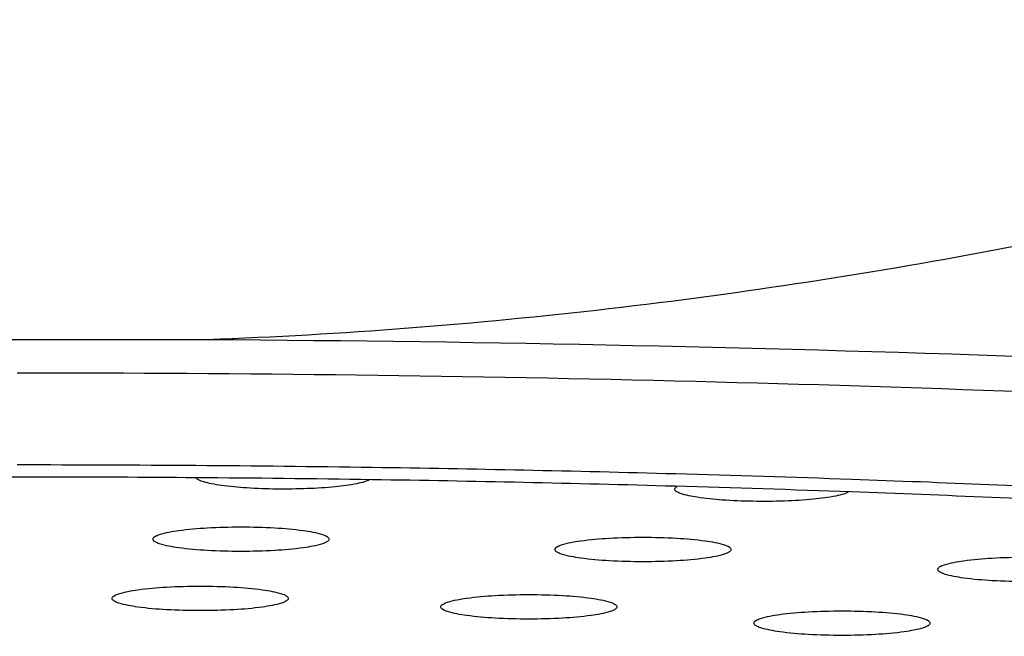
# Model space of a CAD drawing. Units: millimetres. Extents: x 1649 to 2163, y 158 to 334.
# Drawn here: x 1727 to 1729, y 255 to 257 of the extents above; entities that cross this region are included whole.
import ezdxf

# ---------------------------------------------------------------- set-up
doc = ezdxf.new("R2010")
doc.units = ezdxf.units.MM
doc.header["$LTSCALE"] = 32.67
doc.header["$PDMODE"] = 3
doc.header["$PDSIZE"] = 4
doc.layers.get('0').update_dxf_attribs({"linetype": 'CONTINUOUS'})
doc.layers.get('Defpoints').update_dxf_attribs({"linetype": 'CONTINUOUS'})
doc.dimstyles.get("Standard").update_dxf_attribs({"dimtxt": 6, "dimasz": 7, "dimexe": 1.5, "dimexo": 1, "dimtad": 1, "dimdec": 0, "dimdsep": 46, "dimtxsty": 'Standard', "dimcen": 0.09, "dimadec": 0, "dimazin": 0, "dimtp": 0.01, "dimtm": 0.01, "dimtfac": 1, "dimtdec": 0, "dimtofl": 0, "dimtmove": 0, "dimatfit": 3, "dimfxl": 1, "dimtolj": 1, "dimarcsym": 0})

# ---------------------------------------------------------------- blocks, each defined once
blk = doc.blocks.new('*D53')
at = {"color": 0, "lineweight": -2, "transparency": 16777216}
for p, q in [((1681.2839, 318.4179), (1655.4665, 318.4179)), ((1656.9665, 186.4179), (1656.9665, 311.4179)), ((1807.627, 179.4179), (1655.4665, 179.4179))]:
    blk.add_line(p, q, dxfattribs=at)
at = {"color": 0, "transparency": 16777216}
for points in [[(1655.7998, 311.4179), (1658.1332, 311.4179), (1656.9665, 318.4179)], [(1655.7998, 186.4179), (1658.1332, 186.4179), (1656.9665, 179.4179)]]:
    blk.add_solid(points, dxfattribs=at)
at = {"layer": 'Defpoints', "color": 0, "transparency": 16777216}
for p in [(1656.9665, 318.4179), (1682.2839, 318.4179), (1808.627, 179.4179)]:
    blk.add_point(p, dxfattribs=at)
at = {"color": 0, "lineweight": 5, "transparency": 16777216, "insert": (1653.3072, 248.9179), "char_height": 6, "attachment_point": 5, "rotation": 90}
blk.add_mtext('\\A1;139', dxfattribs=at)

msp = doc.modelspace()

# ---------------------------------------------------------------- linework, layer by layer
at = {"color": 7, "linetype": 'Continuous', "lineweight": 25}
msp.add_line((1726.0183, 256.1725), (1727.0496, 256.1725), dxfattribs=at)
for centre, radius, start, end in [((1726.5339, 189.8626), 65.9695, 89.579368, 89.999981), ((1726.5373, 190.25), 65.5821, 89.16214, 89.579811), ((1726.5604, 191.7673), 64.0646, 88.427326, 89.162936), ((1726.5339, 191.488), 64.3113, 89.568822, 90.320321), ((1726.5388, 192.0433), 63.756, 89.139962, 89.569421), ((1726.5613, 193.4724), 62.3267, 88.385122, 89.140925), ((1726.6235, 194.1913), 61.6398, 87.979814, 88.424151), ((1726.7321, 197.2652), 58.564, 87.248906, 87.979977), ((1726.6274, 195.9384), 59.8598, 87.924525, 88.381847), ((1726.7443, 199.1561), 56.64, 87.1537, 87.92478)]:
    msp.add_arc(centre, radius, start, end, dxfattribs=at)
for points, knots in [([(1727.0496, 256.1725), (1727.4133, 256.1862), (1728.1398, 256.2425), (1729.5787, 256.4645), (1730.6374, 256.7428), (1731.3298, 256.9647)], [0, 0, 0, 0, 0.250136, 0.500231, 1, 1, 1, 1]), ([(1727.0496, 256.1725), (1727.8185, 256.1675), (1729.3149, 256.1361), (1731.1475, 256.041), (1732.5251, 255.931), (1733.4655, 255.8362), (1734.328, 255.7283), (1735.103, 255.6087), (1735.7819, 255.4789), (1736.3572, 255.3404), (1736.7671, 255.213), (1737.0365, 255.1048), (1737.1969, 255.0273), (1737.3278, 254.9488), (1737.4292, 254.8691), (1737.5011, 254.7879), (1737.5426, 254.7037), (1737.5502, 254.6165), (1737.5226, 254.5307), (1737.4634, 254.4485), (1737.4097, 254.3999), (1737.3788, 254.3756)], [0, 0, 0, 0, 0.207347, 0.40353, 0.494727, 0.579983, 0.65838, 0.729092, 0.7914, 0.844713, 0.888612, 0.906974, 0.922953, 0.936609, 0.94807, 0.957589, 0.965629, 0.972963, 0.98059, 0.989406, 1, 1, 1, 1]), ([(1726.5339, 256.0821), (1727.1473, 256.0821), (1728.3549, 256.0672), (1730.118, 256.0009), (1731.7672, 255.8931), (1733.2501, 255.7473), (1734.3586, 255.5922), (1735.1258, 255.4482), (1735.6032, 255.3396), (1736.0087, 255.226), (1736.3396, 255.1083), (1736.5939, 254.9879), (1736.7306, 254.8937), (1736.7812, 254.8441)], [0, 0, 0, 0, 0.17687, 0.348212, 0.508706, 0.653376, 0.777823, 0.8313, 0.878435, 0.918949, 0.952666, 0.979579, 1, 1, 1, 1]), ([(1727.4887, 255.792), (1727.4844, 255.7895), (1727.4731, 255.7855), (1727.4423, 255.7782), (1727.3907, 255.7717), (1727.3182, 255.7671), (1727.2381, 255.7661), (1727.1603, 255.7688), (1727.1013, 255.7741), (1727.0626, 255.7803), (1727.0417, 255.7851), (1727.0275, 255.7901), (1727.0201, 255.7947), (1727.0186, 255.7973)], [0, 0, 0, 0, 0.0309, 0.075039, 0.198686, 0.357393, 0.532201, 0.702111, 0.846688, 0.903985, 0.949066, 0.980952, 1, 1, 1, 1]), ([(1728.3171, 255.7665), (1728.3171, 255.7672), (1728.3179, 255.7704), (1728.3209, 255.7726), (1728.3232, 255.7739)], [0, 0, 0, 0, 0.193429, 1, 1, 1, 1]), ([(1728.7885, 255.7589), (1728.7843, 255.7563), (1728.7727, 255.7521), (1728.741, 255.7446), (1728.6874, 255.738), (1728.6121, 255.7335), (1728.5296, 255.7328), (1728.4503, 255.736), (1728.3852, 255.7423), (1728.3427, 255.7507), (1728.3226, 255.7585), (1728.3171, 255.7641), (1728.3171, 255.7665)], [0, 0, 0, 0, 0.031067, 0.076147, 0.203637, 0.36758, 0.547113, 0.719288, 0.862077, 0.957864, 0.985038, 1, 1, 1, 1]), ([(1726.9015, 255.6309), (1726.9015, 255.6336), (1726.9081, 255.6397), (1726.9312, 255.6479), (1726.9799, 255.6566), (1727.0534, 255.6627), (1727.1404, 255.665), (1727.2275, 255.6627), (1727.3009, 255.6566), (1727.3497, 255.6479), (1727.3728, 255.6397), (1727.3793, 255.6336), (1727.3793, 255.6309)], [0, 0, 0, 0, 0.016206, 0.046716, 0.154634, 0.313427, 0.5, 0.686573, 0.845366, 0.953284, 0.983794, 1, 1, 1, 1]), ([(1727.3793, 255.6309), (1727.3793, 255.6283), (1727.3728, 255.6221), (1727.3497, 255.614), (1727.3009, 255.6052), (1727.2275, 255.5992), (1727.1404, 255.5969), (1727.0534, 255.5992), (1726.9799, 255.6052), (1726.9312, 255.614), (1726.9081, 255.6221), (1726.9015, 255.6283), (1726.9015, 255.6309)], [0, 0, 0, 0, 0.016206, 0.046716, 0.154634, 0.313427, 0.5, 0.686573, 0.845366, 0.953284, 0.983794, 1, 1, 1, 1]), ([(1727.9917, 255.6029), (1727.9917, 255.6055), (1727.9982, 255.6117), (1728.0213, 255.6198), (1728.0701, 255.6286), (1728.1436, 255.6346), (1728.2306, 255.6369), (1728.3176, 255.6346), (1728.3911, 255.6286), (1728.4399, 255.6198), (1728.4629, 255.6117), (1728.4695, 255.6055), (1728.4695, 255.6029)], [0, 0, 0, 0, 0.016206, 0.046716, 0.154634, 0.313427, 0.5, 0.686573, 0.845366, 0.953284, 0.983794, 1, 1, 1, 1]), ([(1728.4695, 255.6029), (1728.4695, 255.6002), (1728.4629, 255.5941), (1728.4399, 255.5859), (1728.3911, 255.5772), (1728.3176, 255.5711), (1728.2306, 255.5688), (1728.1436, 255.5711), (1728.0701, 255.5772), (1728.0213, 255.5859), (1727.9982, 255.5941), (1727.9917, 255.6002), (1727.9917, 255.6029)], [0, 0, 0, 0, 0.016206, 0.046716, 0.154634, 0.313427, 0.5, 0.686573, 0.845366, 0.953284, 0.983794, 1, 1, 1, 1]), ([(1729.0303, 255.5489), (1729.0303, 255.5516), (1729.0368, 255.5577), (1729.0599, 255.5659), (1729.1087, 255.5746), (1729.1822, 255.5807), (1729.2692, 255.583), (1729.3562, 255.5807), (1729.4297, 255.5746), (1729.4785, 255.5659), (1729.5016, 255.5577), (1729.5081, 255.5516), (1729.5081, 255.5489)], [0, 0, 0, 0, 0.016206, 0.046716, 0.154634, 0.313427, 0.5, 0.686573, 0.845366, 0.953284, 0.983794, 1, 1, 1, 1]), ([(1729.5081, 255.5489), (1729.5081, 255.5463), (1729.5016, 255.5401), (1729.4785, 255.532), (1729.4297, 255.5232), (1729.3562, 255.5172), (1729.2692, 255.5149), (1729.1822, 255.5172), (1729.1087, 255.5232), (1729.0599, 255.532), (1729.0368, 255.5401), (1729.0303, 255.5463), (1729.0303, 255.5489)], [0, 0, 0, 0, 0.016206, 0.046716, 0.154634, 0.313427, 0.5, 0.686573, 0.845366, 0.953284, 0.983794, 1, 1, 1, 1]), ([(1726.7909, 255.4702), (1726.7909, 255.4729), (1726.7975, 255.479), (1726.8206, 255.4872), (1726.8693, 255.4959), (1726.9428, 255.502), (1727.0298, 255.5043), (1727.1169, 255.502), (1727.1903, 255.4959), (1727.2391, 255.4872), (1727.2622, 255.479), (1727.2687, 255.4729), (1727.2687, 255.4702)], [0, 0, 0, 0, 0.016206, 0.046716, 0.154634, 0.313427, 0.5, 0.686573, 0.845366, 0.953284, 0.983794, 1, 1, 1, 1]), ([(1727.2687, 255.4702), (1727.2687, 255.4676), (1727.2622, 255.4614), (1727.2391, 255.4533), (1727.1903, 255.4445), (1727.1169, 255.4385), (1727.0298, 255.4362), (1726.9428, 255.4385), (1726.8693, 255.4445), (1726.8206, 255.4533), (1726.7975, 255.4614), (1726.7909, 255.4676), (1726.7909, 255.4702)], [0, 0, 0, 0, 0.016206, 0.046716, 0.154634, 0.313427, 0.5, 0.686573, 0.845366, 0.953284, 0.983794, 1, 1, 1, 1]), ([(1727.6822, 255.4473), (1727.6822, 255.4499), (1727.6888, 255.4561), (1727.7119, 255.4643), (1727.7607, 255.473), (1727.8341, 255.479), (1727.9211, 255.4814), (1728.0082, 255.479), (1728.0816, 255.473), (1728.1304, 255.4643), (1728.1535, 255.4561), (1728.1601, 255.4499), (1728.1601, 255.4473)], [0, 0, 0, 0, 0.016206, 0.046716, 0.154634, 0.313427, 0.5, 0.686573, 0.845366, 0.953284, 0.983794, 1, 1, 1, 1]), ([(1728.1601, 255.4473), (1728.1601, 255.4446), (1728.1535, 255.4385), (1728.1304, 255.4303), (1728.0816, 255.4216), (1728.0082, 255.4156), (1727.9211, 255.4132), (1727.8341, 255.4156), (1727.7607, 255.4216), (1727.7119, 255.4303), (1727.6888, 255.4385), (1727.6822, 255.4446), (1727.6822, 255.4473)], [0, 0, 0, 0, 0.016206, 0.046716, 0.154634, 0.313427, 0.5, 0.686573, 0.845366, 0.953284, 0.983794, 1, 1, 1, 1]), ([(1728.5314, 255.4032), (1728.5314, 255.4058), (1728.538, 255.412), (1728.5611, 255.4201), (1728.6098, 255.4289), (1728.6833, 255.4349), (1728.7703, 255.4372), (1728.8574, 255.4349), (1728.9308, 255.4289), (1728.9796, 255.4201), (1729.0027, 255.412), (1729.0092, 255.4058), (1729.0092, 255.4032)], [0, 0, 0, 0, 0.016206, 0.046716, 0.154634, 0.313427, 0.5, 0.686573, 0.845366, 0.953284, 0.983794, 1, 1, 1, 1]), ([(1729.0092, 255.4032), (1729.0092, 255.4005), (1729.0027, 255.3944), (1728.9796, 255.3862), (1728.9308, 255.3775), (1728.8574, 255.3714), (1728.7703, 255.3691), (1728.6833, 255.3714), (1728.6098, 255.3775), (1728.5611, 255.3862), (1728.538, 255.3944), (1728.5314, 255.4005), (1728.5314, 255.4032)], [0, 0, 0, 0, 0.016206, 0.046716, 0.154634, 0.313427, 0.5, 0.686573, 0.845366, 0.953284, 0.983794, 1, 1, 1, 1])]:
    msp.add_open_spline(points, degree=3, knots=knots, dxfattribs=at)

# ---------------------------------------------------------------- dimensions: what is measured, and where the dimension line sits
at = {"lineweight": 5}
dim = msp.add_linear_dim(base=(1656.9665, 318.4179), p1=(1808.627, 179.4179), p2=(1682.2839, 318.4179), angle=90, dimstyle='Standard', dxfattribs=at)
dim.commit()
dim.dimension.update_dxf_attribs({"geometry": '*D53', "text_midpoint": (1653.3072, 248.9179)})

doc.saveas('drawing.dxf')
